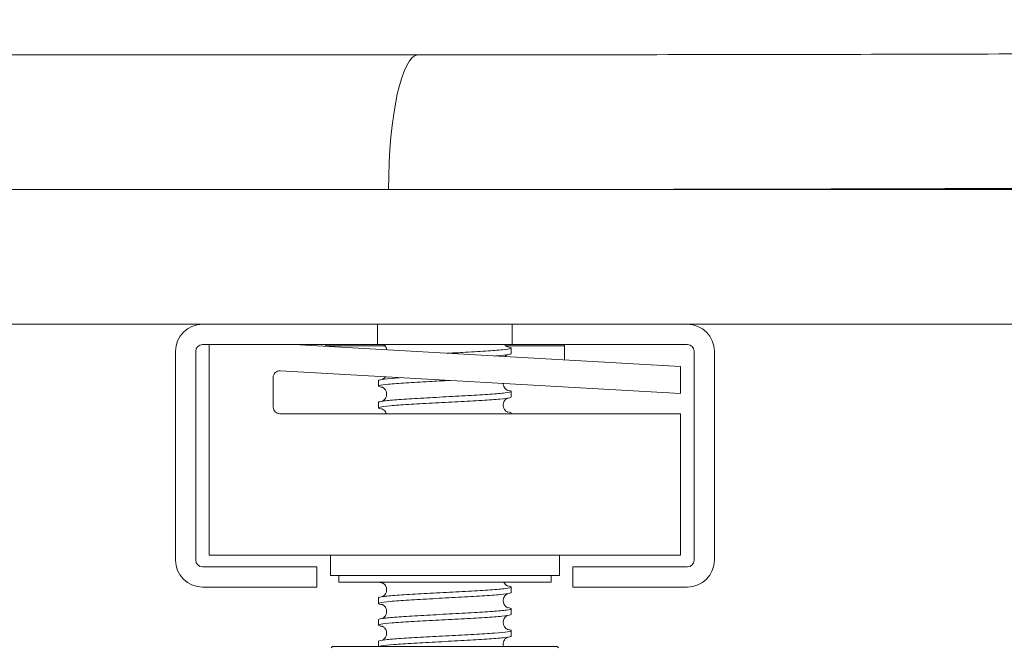
# Model space of a CAD drawing. Units: inches. Extents: x 0 to 4752, y 0 to 3360.
# Drawn here: x 2524 to 2597, y 2403 to 2449 of the extents above; entities that cross this region are included whole.
import ezdxf

# ---------------------------------------------------------------- set-up
doc = ezdxf.new("R2010")
doc.units = ezdxf.units.IN
doc.header["$MEASUREMENT"] = 0

msp = doc.modelspace()

# ---------------------------------------------------------------- linework, layer by layer
at = {"linetype": 'Continuous', "lineweight": 0, "extrusion": (0, 1, 0)}
for p, q in [((2551.523, 2436.528), (2475.703, 2436.528)), ((2551.523, 2436.528), (2820.703, 2436.528)), ((2810.703, 2426.528), (2475.703, 2426.528)), ((2537.703, 2426.528), (2550.703, 2426.528)), ((2550.703, 2426.528), (2550.703, 2425.028)), ((2560.703, 2426.528), (2550.703, 2426.528)), ((2557.171, 2426.528), (2557.171, 2426.528)), ((2560.703, 2425.028), (2560.703, 2426.528)), ((2560.703, 2426.528), (2573.703, 2426.528)), ((2550.703, 2425.028), (2537.703, 2425.028)), ((2538.203, 2409.387), (2538.203, 2425.028)), ((2573.203, 2423.387), (2544.485, 2425.028)), ((2551.252, 2424.928), (2546.828, 2424.928)), ((2546.828, 2424.928), (2546.828, 2424.894)), ((2550.703, 2425.028), (2560.703, 2425.028)), ((2564.578, 2424.928), (2560.234, 2424.928)), ((2560.628, 2424.772), (2560.628, 2424.361)), ((2573.703, 2425.028), (2560.703, 2425.028)), ((2564.578, 2424.928), (2564.578, 2423.88)), ((2535.703, 2409.028), (2535.703, 2424.528)), ((2537.203, 2424.528), (2537.203, 2409.028)), ((2574.203, 2409.028), (2574.203, 2424.528)), ((2575.703, 2424.528), (2575.703, 2409.028)), ((2573.203, 2421.384), (2573.203, 2423.387)), ((2542.953, 2420.387), (2542.953, 2422.583)), ((2543.481, 2423.082), (2573.203, 2421.384)), ((2550.778, 2422.353), (2550.778, 2421.942)), ((2560.628, 2421.546), (2560.628, 2421.135)), ((2550.778, 2420.74), (2550.778, 2420.329)), ((2573.203, 2419.887), (2543.453, 2419.887)), ((2560.628, 2419.934), (2560.628, 2419.887)), ((2573.203, 2409.387), (2573.203, 2419.887)), ((2573.203, 2409.387), (2538.203, 2409.387)), ((2547.203, 2409.387), (2547.203, 2407.887)), ((2564.203, 2409.387), (2564.203, 2407.887)), ((2537.703, 2408.528), (2546.203, 2408.528)), ((2546.203, 2408.528), (2546.203, 2407.028)), ((2565.203, 2408.528), (2573.703, 2408.528)), ((2565.203, 2407.028), (2565.203, 2408.528)), ((2564.203, 2407.887), (2547.203, 2407.887)), ((2547.828, 2407.387), (2547.828, 2407.887)), ((2563.578, 2407.387), (2563.578, 2407.887)), ((2547.828, 2407.387), (2563.578, 2407.387)), ((2546.203, 2407.028), (2537.703, 2407.028)), ((2560.628, 2407.03), (2560.628, 2406.619)), ((2573.703, 2407.028), (2565.203, 2407.028)), ((2550.778, 2406.224), (2550.778, 2405.813)), ((2560.628, 2405.417), (2560.628, 2405.006)), ((2550.778, 2404.611), (2550.778, 2404.2)), ((2560.628, 2403.805), (2560.628, 2403.393)), ((2550.778, 2402.998), (2550.778, 2402.608)), ((2547.359, 2402.608), (2547.259, 2402.508)), ((2555.703, 2402.608), (2547.359, 2402.608)), ((2564.046, 2402.608), (2555.703, 2402.608)), ((2564.046, 2402.608), (2564.146, 2402.508))]:
    msp.add_line(p, q, dxfattribs=at)
at = {"linetype": 'Continuous', "lineweight": 0, "extrusion": (0, 0, -1)}
for centre, radius, start, end in [((-2537.703, 2424.528), 2, 0, 90), ((-2573.703, 2424.528), 2, 90, 180), ((-2546.928, 2424.928), 0.1, 0, 90), ((-2564.478, 2424.928), 0.1, 90, 180), ((-2543.453, 2422.583), 0.5, 0, 93.27049), ((-2543.453, 2420.387), 0.5, 270, 360), ((-2537.703, 2409.028), 2, 270, 0), ((-2573.703, 2409.028), 2, 180, 270)]:
    msp.add_arc(centre, radius, start, end, dxfattribs=at)
at = {"linetype": 'Continuous', "lineweight": 0}
for centre, start, end in [((2537.703, 2424.528), 90, 180), ((2573.703, 2424.528), 0, 90), ((2537.703, 2409.028), 180, 270), ((2573.703, 2409.028), 270, 0)]:
    msp.add_arc(centre, 0.5, start, end, dxfattribs=at)
at = {"linetype": 'Continuous', "lineweight": 0, "extrusion": (0, 0, -1)}
msp.add_ellipse((2553.721, 2436.528), major_axis=(0, 10), ratio=0.219769, start_param=-1.570796, end_param=0, dxfattribs=at)
at = {"linetype": 'Continuous', "lineweight": 0}
for points, knots in [([(2827.9, 2449.134), (2827.899, 2449.134), (2827.824, 2449.132), (2827.5, 2449.125), (2827.215, 2449.119), (2826.432, 2449.103), (2825.934, 2449.093), (2824.374, 2449.061), (2823.153, 2449.037), (2820.757, 2448.99), (2819.744, 2448.971), (2817.097, 2448.92), (2815.367, 2448.887), (2811.525, 2448.815), (2809.413, 2448.776), (2803.981, 2448.677), (2800.5, 2448.615), (2793.44, 2448.493), (2789.953, 2448.434), (2783.379, 2448.326), (2780.386, 2448.278), (2775.959, 2448.209), (2774.63, 2448.188), (2771.662, 2448.142), (2770.009, 2448.117), (2765.227, 2448.045), (2762.015, 2447.998), (2753.555, 2447.877), (2748.151, 2447.803), (2736.409, 2447.65), (2730.031, 2447.571), (2716.865, 2447.418), (2710.085, 2447.344), (2697.579, 2447.217), (2691.936, 2447.163), (2684.008, 2447.092), (2681.825, 2447.073), (2676.386, 2447.027), (2673.101, 2447), (2664.188, 2446.931), (2658.482, 2446.89), (2644.996, 2446.801), (2637.136, 2446.755), (2621.103, 2446.675), (2612.93, 2446.64), (2596.343, 2446.585), (2587.929, 2446.564), (2570.933, 2446.535), (2562.351, 2446.528), (2553.721, 2446.528)], [478.340116, 478.340116, 478.340116, 478.340116, 490.908489, 490.908489, 506.119721, 506.119721, 521.330954, 521.330954, 545.33779, 545.33779, 560.13726, 560.13726, 580.626481, 580.626481, 601.115707, 601.115707, 629.039074, 629.039074, 652.817425, 652.817425, 671.108464, 671.108464, 678.768034, 678.768034, 687.938116, 687.938116, 704.767768, 704.767768, 730.767508, 730.767508, 758.773491, 758.773491, 786.322258, 786.322258, 808.00485, 808.00485, 816.157493, 816.157493, 828.171847, 828.171847, 848.338843, 848.338843, 874.954995, 874.954995, 901.571147, 901.571147, 928.187298, 928.187298, 954.80345, 954.80345, 954.80345, 954.80345]), ([(2450.048, 2446.528), (2453.981, 2446.528), (2457.921, 2446.528), (2473.113, 2446.528), (2484.388, 2446.528), (2505.769, 2446.528), (2515.883, 2446.528), (2534.593, 2446.528), (2543.212, 2446.528), (2552.388, 2446.528), (2553.055, 2446.528), (2553.721, 2446.528)], [-1, -1, -1, -1, -0.99583017, -0.99583017, -0.98393229, -0.98393229, -0.97316888, -0.97316888, -0.96382957, -0.96382957, -0.9630975, -0.9630975, -0.9630975, -0.9630975]), ([(2551.523, 2436.528), (2559.934, 2436.528), (2568.305, 2436.536), (2584.893, 2436.569), (2593.111, 2436.594), (2609.322, 2436.658), (2617.315, 2436.697), (2633.006, 2436.79), (2640.704, 2436.842), (2653.918, 2436.945), (2659.511, 2436.993), (2668.253, 2437.073), (2671.475, 2437.104), (2676.813, 2437.157), (2678.955, 2437.179), (2686.737, 2437.261), (2692.278, 2437.323), (2704.564, 2437.47), (2711.229, 2437.555), (2724.178, 2437.732), (2730.453, 2437.823), (2742.012, 2438), (2747.334, 2438.085), (2755.669, 2438.224), (2758.835, 2438.279), (2763.549, 2438.361), (2765.178, 2438.39), (2768.105, 2438.443), (2769.415, 2438.467), (2773.781, 2438.547), (2776.733, 2438.603), (2783.219, 2438.727), (2786.661, 2438.795), (2793.63, 2438.936), (2797.067, 2439.008), (2802.432, 2439.122), (2804.518, 2439.167), (2808.313, 2439.25), (2810.023, 2439.288), (2812.64, 2439.346), (2813.641, 2439.369), (2816.009, 2439.423), (2817.216, 2439.451), (2818.758, 2439.487), (2819.251, 2439.499), (2820.025, 2439.517), (2820.307, 2439.524), (2820.629, 2439.532), (2820.703, 2439.534), (2820.703, 2439.535)], [-954.80345, -954.80345, -954.80345, -954.80345, -928.187298, -928.187298, -901.571147, -901.571147, -874.954995, -874.954995, -848.338843, -848.338843, -828.171847, -828.171847, -816.157493, -816.157493, -808.00485, -808.00485, -786.322258, -786.322258, -758.773491, -758.773491, -730.767508, -730.767508, -704.767768, -704.767768, -687.938116, -687.938116, -678.768034, -678.768034, -671.108464, -671.108464, -652.817425, -652.817425, -629.039074, -629.039074, -601.115707, -601.115707, -580.626481, -580.626481, -560.13726, -560.13726, -545.33779, -545.33779, -521.330954, -521.330954, -506.119721, -506.119721, -490.908489, -490.908489, -478.24483, -478.24483, -478.24483, -478.24483]), ([(2551.374, 2424.634), (2551.371, 2424.659), (2551.367, 2424.682), (2551.345, 2424.77), (2551.318, 2424.832), (2551.252, 2424.934), (2551.213, 2424.976), (2551.168, 2425.015), (2551.159, 2425.022), (2551.151, 2425.028)], [8.0437376, 8.0437376, 8.0437376, 8.0437376, 8.1231106, 8.1231106, 8.3426076, 8.3426076, 8.554437, 8.554437, 8.6068668, 8.6068668, 8.6068668, 8.6068668]), ([(2560.337, 2424.861), (2560.386, 2424.853), (2560.429, 2424.846), (2560.629, 2424.805), (2560.669, 2424.772), (2560.499, 2424.705), (2560.291, 2424.672), (2559.649, 2424.605), (2559.223, 2424.571), (2558.207, 2424.505), (2557.627, 2424.471), (2556.635, 2424.418), (2556.252, 2424.398), (2555.867, 2424.378)], [1.495038, 1.495038, 1.495038, 1.495038, 1.929167, 1.929167, 3.858334, 3.858334, 5.787502, 5.787502, 7.716669, 7.716669, 9.645836, 9.645836, 10.807471, 10.807471, 10.807471, 10.807471]), ([(2560.14, 2425.028), (2560.151, 2425.013), (2560.162, 2424.999), (2560.208, 2424.948), (2560.245, 2424.918), (2560.301, 2424.879), (2560.323, 2424.868), (2560.357, 2424.852), (2560.368, 2424.847), (2560.378, 2424.844), (2560.38, 2424.843), (2560.38, 2424.843)], [0.5951938, 0.5951938, 0.5951938, 0.5951938, 0.661558, 0.661558, 0.8614532, 0.8614532, 1.0360448, 1.0360448, 1.2351, 1.2351, 1.3760604, 1.3760604, 1.3760604, 1.3760604]), ([(2559.4, 2424.176), (2559.444, 2424.179), (2559.487, 2424.183), (2559.933, 2424.22), (2560.236, 2424.253), (2560.558, 2424.311), (2560.628, 2424.336), (2560.628, 2424.361)], [937.375185, 937.375185, 937.375185, 937.375185, 937.57525, 937.57525, 939.504417, 939.504417, 940.945166, 940.945166, 940.945166, 940.945166]), ([(2560.337, 2424.272), (2560.327, 2424.267), (2560.315, 2424.261), (2560.286, 2424.243), (2560.269, 2424.232), (2560.222, 2424.197), (2560.191, 2424.168), (2560.161, 2424.132)], [7.11977, 7.11977, 7.11977, 7.11977, 7.2300581, 7.2300581, 7.3409068, 7.3409068, 7.5141513, 7.5141513, 7.5141513, 7.5141513]), ([(2552.44, 2422.57), (2552.276, 2422.559), (2552.122, 2422.547), (2551.558, 2422.503), (2551.237, 2422.469), (2550.864, 2422.408), (2550.778, 2422.381), (2550.778, 2422.353)], [45.640415, 45.640415, 45.640415, 45.640415, 46.300012, 46.300012, 48.22918, 48.22918, 49.828936, 49.828936, 49.828936, 49.828936]), ([(2551.068, 2422.441), (2551.078, 2422.446), (2551.091, 2422.453), (2551.12, 2422.47), (2551.137, 2422.482), (2551.184, 2422.518), (2551.218, 2422.549), (2551.261, 2422.602), (2551.273, 2422.619), (2551.284, 2422.636)], [7.11977, 7.11977, 7.11977, 7.11977, 7.2300581, 7.2300581, 7.3409068, 7.3409068, 7.522662, 7.522662, 7.5963695, 7.5963695, 7.5963695, 7.5963695]), ([(2551.068, 2422.441), (2551.078, 2422.446), (2551.091, 2422.453), (2551.12, 2422.47), (2551.137, 2422.482), (2551.184, 2422.518), (2551.218, 2422.549), (2551.261, 2422.602), (2551.273, 2422.619), (2551.284, 2422.636)], [7.11977, 7.11977, 7.11977, 7.11977, 7.2300581, 7.2300581, 7.3409068, 7.3409068, 7.522662, 7.522662, 7.5963695, 7.5963695, 7.5963695, 7.5963695]), ([(2551.068, 2421.853), (2551.001, 2421.863), (2550.946, 2421.874), (2550.759, 2421.917), (2550.739, 2421.95), (2550.95, 2422.017), (2551.178, 2422.051), (2551.855, 2422.118), (2552.297, 2422.151), (2553.337, 2422.218), (2553.926, 2422.251), (2555.045, 2422.311), (2555.553, 2422.337), (2556.059, 2422.363)], [892.610898, 892.610898, 892.610898, 892.610898, 893.204405, 893.204405, 895.133572, 895.133572, 897.062739, 897.062739, 898.991907, 898.991907, 900.921074, 900.921074, 902.4475, 902.4475, 902.4475, 902.4475]), ([(2551.068, 2420.829), (2551.078, 2420.834), (2551.091, 2420.84), (2551.12, 2420.858), (2551.137, 2420.869), (2551.184, 2420.905), (2551.218, 2420.936), (2551.278, 2421.011), (2551.306, 2421.055), (2551.352, 2421.158), (2551.368, 2421.219), (2551.381, 2421.348), (2551.377, 2421.416), (2551.345, 2421.544), (2551.318, 2421.606), (2551.252, 2421.708), (2551.213, 2421.75), (2551.145, 2421.808), (2551.116, 2421.827), (2551.072, 2421.852), (2551.056, 2421.859), (2551.031, 2421.869), (2551.025, 2421.871), (2551.025, 2421.871), (2551.025, 2421.871), (2551.025, 2421.871)], [7.11977, 7.11977, 7.11977, 7.11977, 7.230058, 7.230058, 7.340907, 7.340907, 7.522662, 7.522662, 7.700829, 7.700829, 7.905164, 7.905164, 8.123111, 8.123111, 8.342608, 8.342608, 8.554437, 8.554437, 8.738676, 8.738676, 8.917011, 8.917011, 9.156437, 9.156437, 9.163828, 9.163828, 9.163828, 9.163828]), ([(2551.068, 2420.829), (2551.078, 2420.834), (2551.091, 2420.84), (2551.12, 2420.858), (2551.137, 2420.869), (2551.184, 2420.905), (2551.218, 2420.936), (2551.278, 2421.011), (2551.306, 2421.055), (2551.352, 2421.158), (2551.368, 2421.219), (2551.381, 2421.348), (2551.377, 2421.416), (2551.345, 2421.544), (2551.318, 2421.606), (2551.252, 2421.708), (2551.213, 2421.75), (2551.145, 2421.808), (2551.116, 2421.827), (2551.084, 2421.845), (2551.076, 2421.849), (2551.068, 2421.853)], [7.11977, 7.11977, 7.11977, 7.11977, 7.230058, 7.230058, 7.340907, 7.340907, 7.522662, 7.522662, 7.700829, 7.700829, 7.905164, 7.905164, 8.123111, 8.123111, 8.342608, 8.342608, 8.554437, 8.554437, 8.738676, 8.738676, 8.818986, 8.818986, 8.818986, 8.818986]), ([(2560.028, 2422.137), (2560.029, 2422.093), (2560.034, 2422.05), (2560.06, 2421.944), (2560.087, 2421.882), (2560.153, 2421.78), (2560.193, 2421.738), (2560.26, 2421.68), (2560.289, 2421.661), (2560.321, 2421.643), (2560.33, 2421.639), (2560.337, 2421.635)], [7.9815091, 7.9815091, 7.9815091, 7.9815091, 8.1231106, 8.1231106, 8.3426076, 8.3426076, 8.554437, 8.554437, 8.7386762, 8.7386762, 8.8189857, 8.8189857, 8.8189857, 8.8189857]), ([(2560.028, 2422.137), (2560.029, 2422.093), (2560.034, 2422.05), (2560.06, 2421.944), (2560.087, 2421.882), (2560.153, 2421.78), (2560.193, 2421.738), (2560.26, 2421.68), (2560.289, 2421.661), (2560.333, 2421.636), (2560.349, 2421.629), (2560.374, 2421.619), (2560.38, 2421.617), (2560.38, 2421.617), (2560.38, 2421.617), (2560.38, 2421.617)], [7.981509, 7.981509, 7.981509, 7.981509, 8.123111, 8.123111, 8.342608, 8.342608, 8.554437, 8.554437, 8.738676, 8.738676, 8.917011, 8.917011, 9.156437, 9.156437, 9.163828, 9.163828, 9.163828, 9.163828]), ([(2551.068, 2420.24), (2550.977, 2420.254), (2550.907, 2420.268), (2550.742, 2420.316), (2550.752, 2420.349), (2551.018, 2420.416), (2551.273, 2420.449), (2551.997, 2420.516), (2552.459, 2420.549), (2553.532, 2420.616), (2554.132, 2420.649), (2555.393, 2420.716), (2556.041, 2420.749), (2557.301, 2420.816), (2557.9, 2420.849), (2558.968, 2420.916), (2559.428, 2420.949), (2560.146, 2421.016), (2560.397, 2421.05), (2560.594, 2421.1), (2560.628, 2421.118), (2560.628, 2421.135)], [861.526114, 861.526114, 861.526114, 861.526114, 862.33773, 862.33773, 864.266897, 864.266897, 866.196065, 866.196065, 868.125232, 868.125232, 870.054399, 870.054399, 871.983566, 871.983566, 873.912733, 873.912733, 875.8419, 875.8419, 877.771068, 877.771068, 878.775619, 878.775619, 878.775619, 878.775619]), ([(2560.337, 2421.635), (2560.554, 2421.602), (2560.651, 2421.568), (2560.594, 2421.502), (2560.44, 2421.468), (2559.899, 2421.401), (2559.518, 2421.368), (2558.575, 2421.301), (2558.022, 2421.268), (2556.819, 2421.201), (2556.179, 2421.168), (2554.895, 2421.101), (2554.264, 2421.068), (2553.093, 2421.001), (2552.565, 2420.968), (2551.682, 2420.901), (2551.337, 2420.868), (2550.889, 2420.803), (2550.778, 2420.772), (2550.778, 2420.74)], [63.663216, 63.663216, 63.663216, 63.663216, 65.591684, 65.591684, 67.520851, 67.520851, 69.450019, 69.450019, 71.379186, 71.379186, 73.308353, 73.308353, 75.23752, 75.23752, 77.166687, 77.166687, 79.095854, 79.095854, 80.913188, 80.913188, 80.913188, 80.913188]), ([(2560.337, 2421.047), (2560.327, 2421.042), (2560.315, 2421.035), (2560.286, 2421.018), (2560.269, 2421.007), (2560.221, 2420.97), (2560.188, 2420.939), (2560.127, 2420.864), (2560.099, 2420.82), (2560.054, 2420.717), (2560.037, 2420.656), (2560.024, 2420.528), (2560.029, 2420.459), (2560.06, 2420.331), (2560.087, 2420.269), (2560.153, 2420.167), (2560.193, 2420.125), (2560.26, 2420.067), (2560.289, 2420.048), (2560.321, 2420.03), (2560.33, 2420.026), (2560.337, 2420.022)], [7.11977, 7.11977, 7.11977, 7.11977, 7.230058, 7.230058, 7.340907, 7.340907, 7.522662, 7.522662, 7.700829, 7.700829, 7.905164, 7.905164, 8.123111, 8.123111, 8.342608, 8.342608, 8.554437, 8.554437, 8.738676, 8.738676, 8.818986, 8.818986, 8.818986, 8.818986]), ([(2560.337, 2421.047), (2560.327, 2421.042), (2560.315, 2421.035), (2560.286, 2421.018), (2560.269, 2421.007), (2560.221, 2420.97), (2560.188, 2420.939), (2560.127, 2420.864), (2560.099, 2420.82), (2560.054, 2420.717), (2560.037, 2420.656), (2560.024, 2420.528), (2560.029, 2420.459), (2560.06, 2420.331), (2560.087, 2420.269), (2560.153, 2420.167), (2560.193, 2420.125), (2560.26, 2420.067), (2560.289, 2420.048), (2560.333, 2420.024), (2560.349, 2420.017), (2560.374, 2420.006), (2560.38, 2420.005), (2560.38, 2420.004), (2560.38, 2420.004), (2560.38, 2420.004)], [7.11977, 7.11977, 7.11977, 7.11977, 7.230058, 7.230058, 7.340907, 7.340907, 7.522662, 7.522662, 7.700829, 7.700829, 7.905164, 7.905164, 8.123111, 8.123111, 8.342608, 8.342608, 8.554437, 8.554437, 8.738676, 8.738676, 8.917011, 8.917011, 9.156437, 9.156437, 9.163828, 9.163828, 9.163828, 9.163828]), ([(2551.356, 2419.887), (2551.339, 2419.944), (2551.314, 2419.998), (2551.252, 2420.095), (2551.213, 2420.138), (2551.145, 2420.195), (2551.116, 2420.214), (2551.072, 2420.239), (2551.056, 2420.246), (2551.031, 2420.256), (2551.025, 2420.258), (2551.025, 2420.258), (2551.025, 2420.258), (2551.025, 2420.258)], [8.145902, 8.145902, 8.145902, 8.145902, 8.342608, 8.342608, 8.554437, 8.554437, 8.738676, 8.738676, 8.917011, 8.917011, 9.156437, 9.156437, 9.163828, 9.163828, 9.163828, 9.163828]), ([(2551.356, 2419.887), (2551.339, 2419.944), (2551.314, 2419.998), (2551.252, 2420.095), (2551.213, 2420.138), (2551.145, 2420.195), (2551.116, 2420.214), (2551.084, 2420.232), (2551.076, 2420.237), (2551.068, 2420.24)], [8.1459022, 8.1459022, 8.1459022, 8.1459022, 8.3426076, 8.3426076, 8.554437, 8.554437, 8.7386762, 8.7386762, 8.8189857, 8.8189857, 8.8189857, 8.8189857]), ([(2560.337, 2420.022), (2560.53, 2419.993), (2560.628, 2419.963), (2560.627, 2419.918), (2560.6, 2419.902), (2560.547, 2419.887)], [94.74727, 94.74727, 94.74727, 94.74727, 96.458359, 96.458359, 97.351428, 97.351428, 97.351428, 97.351428]), ([(2560.337, 2407.119), (2560.551, 2407.086), (2560.648, 2407.053), (2560.599, 2406.987), (2560.45, 2406.954), (2559.916, 2406.887), (2559.538, 2406.854), (2558.6, 2406.787), (2558.05, 2406.754), (2556.849, 2406.687), (2556.21, 2406.654), (2554.926, 2406.587), (2554.294, 2406.553), (2553.12, 2406.487), (2552.589, 2406.453), (2551.701, 2406.386), (2551.352, 2406.353), (2550.893, 2406.288), (2550.778, 2406.256), (2550.778, 2406.224)], [343.423826, 343.423826, 343.423826, 343.423826, 345.320926, 345.320926, 347.250093, 347.250093, 349.17926, 349.17926, 351.108427, 351.108427, 353.037594, 353.037594, 354.966761, 354.966761, 356.895929, 356.895929, 358.825096, 358.825096, 360.673821, 360.673821, 360.673821, 360.673821]), ([(2551.068, 2407.337), (2550.998, 2407.348), (2550.94, 2407.359), (2550.87, 2407.375), (2550.85, 2407.381), (2550.833, 2407.387)], [612.8501649, 612.8501649, 612.8501649, 612.8501649, 613.4751638, 613.4751638, 613.8152762, 613.8152762, 613.8152762, 613.8152762]), ([(2551.068, 2406.312), (2551.078, 2406.317), (2551.091, 2406.324), (2551.12, 2406.341), (2551.137, 2406.353), (2551.184, 2406.389), (2551.218, 2406.42), (2551.278, 2406.495), (2551.306, 2406.539), (2551.352, 2406.642), (2551.368, 2406.703), (2551.381, 2406.831), (2551.377, 2406.9), (2551.345, 2407.028), (2551.318, 2407.09), (2551.252, 2407.192), (2551.213, 2407.234), (2551.145, 2407.292), (2551.116, 2407.311), (2551.072, 2407.336), (2551.056, 2407.343), (2551.031, 2407.353), (2551.025, 2407.354), (2551.025, 2407.355), (2551.025, 2407.355), (2551.025, 2407.355)], [7.11977, 7.11977, 7.11977, 7.11977, 7.230058, 7.230058, 7.340907, 7.340907, 7.522662, 7.522662, 7.700829, 7.700829, 7.905164, 7.905164, 8.123111, 8.123111, 8.342608, 8.342608, 8.554437, 8.554437, 8.738676, 8.738676, 8.917011, 8.917011, 9.156437, 9.156437, 9.163828, 9.163828, 9.163828, 9.163828]), ([(2551.068, 2406.312), (2551.078, 2406.317), (2551.091, 2406.324), (2551.12, 2406.341), (2551.137, 2406.353), (2551.184, 2406.389), (2551.218, 2406.42), (2551.278, 2406.495), (2551.306, 2406.539), (2551.352, 2406.642), (2551.368, 2406.703), (2551.381, 2406.831), (2551.377, 2406.9), (2551.345, 2407.028), (2551.318, 2407.09), (2551.252, 2407.192), (2551.213, 2407.234), (2551.145, 2407.292), (2551.116, 2407.311), (2551.084, 2407.329), (2551.076, 2407.333), (2551.068, 2407.337)], [7.11977, 7.11977, 7.11977, 7.11977, 7.230058, 7.230058, 7.340907, 7.340907, 7.522662, 7.522662, 7.700829, 7.700829, 7.905164, 7.905164, 8.123111, 8.123111, 8.342608, 8.342608, 8.554437, 8.554437, 8.738676, 8.738676, 8.818986, 8.818986, 8.818986, 8.818986]), ([(2560.081, 2407.387), (2560.093, 2407.361), (2560.106, 2407.337), (2560.153, 2407.264), (2560.193, 2407.222), (2560.26, 2407.164), (2560.289, 2407.145), (2560.321, 2407.127), (2560.33, 2407.123), (2560.337, 2407.119)], [8.2467691, 8.2467691, 8.2467691, 8.2467691, 8.3426076, 8.3426076, 8.554437, 8.554437, 8.7386762, 8.7386762, 8.8189857, 8.8189857, 8.8189857, 8.8189857]), ([(2560.081, 2407.387), (2560.093, 2407.361), (2560.106, 2407.337), (2560.153, 2407.264), (2560.193, 2407.222), (2560.26, 2407.164), (2560.289, 2407.145), (2560.333, 2407.12), (2560.349, 2407.113), (2560.374, 2407.103), (2560.38, 2407.101), (2560.38, 2407.101), (2560.38, 2407.101), (2560.38, 2407.101)], [8.2467691, 8.2467691, 8.2467691, 8.2467691, 8.3426076, 8.3426076, 8.554437, 8.554437, 8.7386762, 8.7386762, 8.9170113, 8.9170113, 9.1564371, 9.1564371, 9.1638283, 9.1638283, 9.1638283, 9.1638283]), ([(2551.068, 2405.724), (2550.974, 2405.739), (2550.901, 2405.753), (2550.741, 2405.801), (2550.754, 2405.834), (2551.029, 2405.901), (2551.287, 2405.934), (2552.018, 2406.001), (2552.483, 2406.035), (2553.56, 2406.102), (2554.162, 2406.135), (2555.425, 2406.202), (2556.073, 2406.235), (2557.331, 2406.302), (2557.928, 2406.335), (2558.992, 2406.402), (2559.449, 2406.435), (2560.16, 2406.502), (2560.407, 2406.535), (2560.596, 2406.585), (2560.628, 2406.602), (2560.628, 2406.619)], [581.765364, 581.765364, 581.765364, 581.765364, 582.608489, 582.608489, 584.537656, 584.537656, 586.466823, 586.466823, 588.39599, 588.39599, 590.325158, 590.325158, 592.254325, 592.254325, 594.183492, 594.183492, 596.112659, 596.112659, 598.041826, 598.041826, 599.014867, 599.014867, 599.014867, 599.014867]), ([(2560.337, 2406.53), (2560.327, 2406.525), (2560.315, 2406.519), (2560.286, 2406.502), (2560.269, 2406.49), (2560.221, 2406.454), (2560.188, 2406.423), (2560.127, 2406.348), (2560.099, 2406.304), (2560.054, 2406.201), (2560.037, 2406.14), (2560.024, 2406.012), (2560.029, 2405.943), (2560.06, 2405.815), (2560.087, 2405.753), (2560.153, 2405.651), (2560.193, 2405.609), (2560.26, 2405.551), (2560.289, 2405.532), (2560.321, 2405.514), (2560.33, 2405.51), (2560.337, 2405.506)], [7.11977, 7.11977, 7.11977, 7.11977, 7.230058, 7.230058, 7.340907, 7.340907, 7.522662, 7.522662, 7.700829, 7.700829, 7.905164, 7.905164, 8.123111, 8.123111, 8.342608, 8.342608, 8.554437, 8.554437, 8.738676, 8.738676, 8.818986, 8.818986, 8.818986, 8.818986]), ([(2560.337, 2406.53), (2560.327, 2406.525), (2560.315, 2406.519), (2560.286, 2406.502), (2560.269, 2406.49), (2560.221, 2406.454), (2560.188, 2406.423), (2560.127, 2406.348), (2560.099, 2406.304), (2560.054, 2406.201), (2560.037, 2406.14), (2560.024, 2406.012), (2560.029, 2405.943), (2560.06, 2405.815), (2560.087, 2405.753), (2560.153, 2405.651), (2560.193, 2405.609), (2560.26, 2405.551), (2560.289, 2405.532), (2560.333, 2405.507), (2560.349, 2405.5), (2560.374, 2405.49), (2560.38, 2405.488), (2560.38, 2405.488), (2560.38, 2405.488), (2560.38, 2405.488)], [7.11977, 7.11977, 7.11977, 7.11977, 7.230058, 7.230058, 7.340907, 7.340907, 7.522662, 7.522662, 7.700829, 7.700829, 7.905164, 7.905164, 8.123111, 8.123111, 8.342608, 8.342608, 8.554437, 8.554437, 8.738676, 8.738676, 8.917011, 8.917011, 9.156437, 9.156437, 9.163828, 9.163828, 9.163828, 9.163828]), ([(2551.068, 2404.7), (2551.078, 2404.705), (2551.091, 2404.711), (2551.12, 2404.729), (2551.137, 2404.74), (2551.184, 2404.776), (2551.218, 2404.807), (2551.278, 2404.882), (2551.306, 2404.926), (2551.352, 2405.029), (2551.368, 2405.09), (2551.381, 2405.219), (2551.377, 2405.287), (2551.345, 2405.415), (2551.318, 2405.477), (2551.252, 2405.579), (2551.213, 2405.621), (2551.145, 2405.679), (2551.116, 2405.698), (2551.072, 2405.723), (2551.056, 2405.73), (2551.031, 2405.74), (2551.025, 2405.742), (2551.025, 2405.742), (2551.025, 2405.742), (2551.025, 2405.742)], [7.11977, 7.11977, 7.11977, 7.11977, 7.230058, 7.230058, 7.340907, 7.340907, 7.522662, 7.522662, 7.700829, 7.700829, 7.905164, 7.905164, 8.123111, 8.123111, 8.342608, 8.342608, 8.554437, 8.554437, 8.738676, 8.738676, 8.917011, 8.917011, 9.156437, 9.156437, 9.163828, 9.163828, 9.163828, 9.163828]), ([(2551.068, 2404.7), (2551.078, 2404.705), (2551.091, 2404.711), (2551.12, 2404.729), (2551.137, 2404.74), (2551.184, 2404.776), (2551.218, 2404.807), (2551.278, 2404.882), (2551.306, 2404.926), (2551.352, 2405.029), (2551.368, 2405.09), (2551.381, 2405.219), (2551.377, 2405.287), (2551.345, 2405.415), (2551.318, 2405.477), (2551.252, 2405.579), (2551.213, 2405.621), (2551.145, 2405.679), (2551.116, 2405.698), (2551.084, 2405.716), (2551.076, 2405.72), (2551.068, 2405.724)], [7.11977, 7.11977, 7.11977, 7.11977, 7.230058, 7.230058, 7.340907, 7.340907, 7.522662, 7.522662, 7.700829, 7.700829, 7.905164, 7.905164, 8.123111, 8.123111, 8.342608, 8.342608, 8.554437, 8.554437, 8.738676, 8.738676, 8.818986, 8.818986, 8.818986, 8.818986]), ([(2551.068, 2404.111), (2550.949, 2404.129), (2550.866, 2404.148), (2550.736, 2404.2), (2550.778, 2404.233), (2551.107, 2404.3), (2551.391, 2404.333), (2552.168, 2404.4), (2552.653, 2404.433), (2553.76, 2404.5), (2554.372, 2404.533), (2555.643, 2404.6), (2556.291, 2404.633), (2557.536, 2404.7), (2558.121, 2404.733), (2559.153, 2404.8), (2559.589, 2404.833), (2560.252, 2404.9), (2560.473, 2404.933), (2560.609, 2404.98), (2560.628, 2404.993), (2560.628, 2405.006)], [550.680505, 550.680505, 550.680505, 550.680505, 551.741814, 551.741814, 553.670981, 553.670981, 555.600148, 555.600148, 557.529316, 557.529316, 559.458483, 559.458483, 561.38765, 561.38765, 563.316817, 563.316817, 565.245984, 565.245984, 567.175151, 567.175151, 567.930019, 567.930019, 567.930019, 567.930019]), ([(2560.337, 2405.506), (2560.526, 2405.477), (2560.624, 2405.448), (2560.631, 2405.385), (2560.509, 2405.352), (2560.028, 2405.285), (2559.673, 2405.252), (2558.775, 2405.185), (2558.241, 2405.152), (2557.061, 2405.085), (2556.427, 2405.052), (2555.143, 2404.985), (2554.505, 2404.952), (2553.309, 2404.885), (2552.762, 2404.852), (2551.834, 2404.785), (2551.462, 2404.752), (2550.941, 2404.685), (2550.797, 2404.652), (2550.778, 2404.616), (2550.778, 2404.613), (2550.778, 2404.611)], [374.507939, 374.507939, 374.507939, 374.507939, 376.1876, 376.1876, 378.116768, 378.116768, 380.045935, 380.045935, 381.975102, 381.975102, 383.904269, 383.904269, 385.833436, 385.833436, 387.762604, 387.762604, 389.691771, 389.691771, 391.620938, 391.620938, 391.757777, 391.757777, 391.757777, 391.757777]), ([(2560.337, 2404.918), (2560.327, 2404.913), (2560.315, 2404.906), (2560.286, 2404.889), (2560.269, 2404.878), (2560.221, 2404.841), (2560.188, 2404.81), (2560.127, 2404.735), (2560.099, 2404.691), (2560.054, 2404.588), (2560.037, 2404.527), (2560.024, 2404.399), (2560.029, 2404.33), (2560.06, 2404.202), (2560.087, 2404.14), (2560.153, 2404.038), (2560.193, 2403.996), (2560.26, 2403.938), (2560.289, 2403.919), (2560.321, 2403.901), (2560.33, 2403.897), (2560.337, 2403.893)], [7.11977, 7.11977, 7.11977, 7.11977, 7.230058, 7.230058, 7.340907, 7.340907, 7.522662, 7.522662, 7.700829, 7.700829, 7.905164, 7.905164, 8.123111, 8.123111, 8.342608, 8.342608, 8.554437, 8.554437, 8.738676, 8.738676, 8.818986, 8.818986, 8.818986, 8.818986]), ([(2560.337, 2404.918), (2560.327, 2404.913), (2560.315, 2404.906), (2560.286, 2404.889), (2560.269, 2404.878), (2560.221, 2404.841), (2560.188, 2404.81), (2560.127, 2404.735), (2560.099, 2404.691), (2560.054, 2404.588), (2560.037, 2404.527), (2560.024, 2404.399), (2560.029, 2404.33), (2560.06, 2404.202), (2560.087, 2404.14), (2560.153, 2404.038), (2560.193, 2403.996), (2560.26, 2403.938), (2560.289, 2403.919), (2560.333, 2403.894), (2560.349, 2403.887), (2560.374, 2403.877), (2560.38, 2403.876), (2560.38, 2403.875), (2560.38, 2403.875), (2560.38, 2403.875)], [7.11977, 7.11977, 7.11977, 7.11977, 7.230058, 7.230058, 7.340907, 7.340907, 7.522662, 7.522662, 7.700829, 7.700829, 7.905164, 7.905164, 8.123111, 8.123111, 8.342608, 8.342608, 8.554437, 8.554437, 8.738676, 8.738676, 8.917011, 8.917011, 9.156437, 9.156437, 9.163828, 9.163828, 9.163828, 9.163828]), ([(2551.068, 2403.087), (2551.078, 2403.092), (2551.091, 2403.098), (2551.12, 2403.116), (2551.137, 2403.127), (2551.184, 2403.163), (2551.218, 2403.194), (2551.278, 2403.269), (2551.306, 2403.313), (2551.352, 2403.416), (2551.368, 2403.478), (2551.381, 2403.606), (2551.377, 2403.674), (2551.345, 2403.802), (2551.318, 2403.864), (2551.252, 2403.966), (2551.213, 2404.009), (2551.145, 2404.066), (2551.116, 2404.085), (2551.072, 2404.11), (2551.056, 2404.117), (2551.031, 2404.127), (2551.025, 2404.129), (2551.025, 2404.129), (2551.025, 2404.129), (2551.025, 2404.129)], [7.11977, 7.11977, 7.11977, 7.11977, 7.230058, 7.230058, 7.340907, 7.340907, 7.522662, 7.522662, 7.700829, 7.700829, 7.905164, 7.905164, 8.123111, 8.123111, 8.342608, 8.342608, 8.554437, 8.554437, 8.738676, 8.738676, 8.917011, 8.917011, 9.156437, 9.156437, 9.163828, 9.163828, 9.163828, 9.163828]), ([(2560.337, 2403.893), (2560.501, 2403.868), (2560.597, 2403.843), (2560.653, 2403.784), (2560.56, 2403.751), (2560.131, 2403.684), (2559.8, 2403.651), (2558.944, 2403.584), (2558.426, 2403.55), (2557.27, 2403.484), (2556.643, 2403.45), (2555.361, 2403.383), (2554.718, 2403.35), (2553.503, 2403.283), (2552.942, 2403.25), (2551.975, 2403.183), (2551.579, 2403.15), (2551.007, 2403.083), (2550.836, 2403.05), (2550.782, 2403.01), (2550.778, 2403.004), (2550.778, 2402.998)], [405.592396, 405.592396, 405.592396, 405.592396, 407.054275, 407.054275, 408.983443, 408.983443, 410.91261, 410.91261, 412.841777, 412.841777, 414.770944, 414.770944, 416.700111, 416.700111, 418.629278, 418.629278, 420.558446, 420.558446, 422.487613, 422.487613, 422.842069, 422.842069, 422.842069, 422.842069]), ([(2551.068, 2403.087), (2551.078, 2403.092), (2551.091, 2403.098), (2551.12, 2403.116), (2551.137, 2403.127), (2551.184, 2403.163), (2551.218, 2403.194), (2551.278, 2403.269), (2551.306, 2403.313), (2551.352, 2403.416), (2551.368, 2403.478), (2551.381, 2403.606), (2551.377, 2403.674), (2551.345, 2403.802), (2551.318, 2403.864), (2551.252, 2403.966), (2551.213, 2404.009), (2551.145, 2404.066), (2551.116, 2404.085), (2551.084, 2404.103), (2551.076, 2404.107), (2551.068, 2404.111)], [7.11977, 7.11977, 7.11977, 7.11977, 7.230058, 7.230058, 7.340907, 7.340907, 7.522662, 7.522662, 7.700829, 7.700829, 7.905164, 7.905164, 8.123111, 8.123111, 8.342608, 8.342608, 8.554437, 8.554437, 8.738676, 8.738676, 8.818986, 8.818986, 8.818986, 8.818986]), ([(2550.795, 2402.608), (2550.826, 2402.627), (2550.895, 2402.646), (2551.194, 2402.698), (2551.504, 2402.731), (2552.325, 2402.798), (2552.828, 2402.831), (2553.963, 2402.898), (2554.584, 2402.931), (2555.862, 2402.998), (2556.507, 2403.032), (2557.737, 2403.099), (2558.31, 2403.132), (2559.307, 2403.199), (2559.721, 2403.232), (2560.335, 2403.299), (2560.529, 2403.332), (2560.618, 2403.375), (2560.628, 2403.384), (2560.628, 2403.393)], [521.721476, 521.721476, 521.721476, 521.721476, 522.804306, 522.804306, 524.733473, 524.733473, 526.662641, 526.662641, 528.591808, 528.591808, 530.520975, 530.520975, 532.450142, 532.450142, 534.379309, 534.379309, 536.308477, 536.308477, 536.845271, 536.845271, 536.845271, 536.845271]), ([(2560.337, 2403.305), (2560.327, 2403.3), (2560.315, 2403.293), (2560.286, 2403.276), (2560.269, 2403.265), (2560.221, 2403.228), (2560.188, 2403.197), (2560.127, 2403.122), (2560.099, 2403.078), (2560.054, 2402.975), (2560.037, 2402.914), (2560.024, 2402.786), (2560.029, 2402.717), (2560.048, 2402.638), (2560.052, 2402.623), (2560.057, 2402.608)], [7.11977, 7.11977, 7.11977, 7.11977, 7.230058, 7.230058, 7.340907, 7.340907, 7.522662, 7.522662, 7.700829, 7.700829, 7.905164, 7.905164, 8.123111, 8.123111, 8.174606, 8.174606, 8.174606, 8.174606]), ([(2560.337, 2403.305), (2560.327, 2403.3), (2560.315, 2403.293), (2560.286, 2403.276), (2560.269, 2403.265), (2560.221, 2403.228), (2560.188, 2403.197), (2560.127, 2403.122), (2560.099, 2403.078), (2560.054, 2402.975), (2560.037, 2402.914), (2560.024, 2402.786), (2560.029, 2402.717), (2560.048, 2402.638), (2560.052, 2402.623), (2560.057, 2402.608)], [7.11977, 7.11977, 7.11977, 7.11977, 7.230058, 7.230058, 7.340907, 7.340907, 7.522662, 7.522662, 7.700829, 7.700829, 7.905164, 7.905164, 8.123111, 8.123111, 8.174606, 8.174606, 8.174606, 8.174606])]:
    msp.add_open_spline(points, degree=3, knots=knots, dxfattribs=at)
for points in [[(2554.645, 2426.528), (2554.645, 2426.528), (2554.645, 2426.528), (2554.645, 2426.528)], [(2554.645, 2426.528), (2554.645, 2426.528), (2554.645, 2426.528), (2554.645, 2426.528)], [(2555.212, 2426.528), (2555.212, 2426.528), (2555.212, 2426.528), (2555.212, 2426.528)]]:
    msp.add_open_spline(points, degree=3, dxfattribs=at)

doc.saveas('drawing.dxf')
